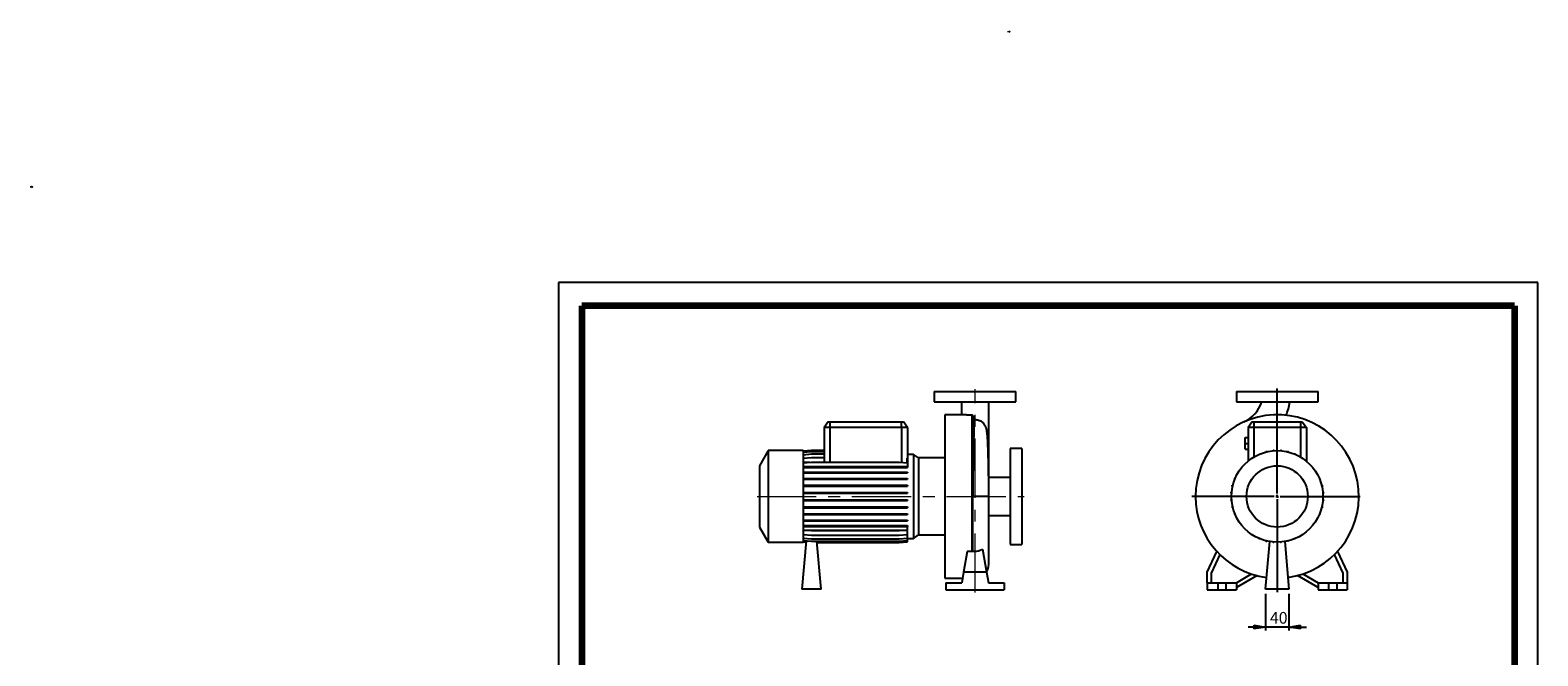
# Model space of a CAD drawing. Units: millimetres. Extents: x -113 to 213, y 0 to 351.
# Drawn here: x -113 to 210, y 217 to 351 of the extents above; entities that cross this region are included whole.
import ezdxf

# ---------------------------------------------------------------- set-up
doc = ezdxf.new("R2010")
doc.units = ezdxf.units.MM
doc.linetypes.add('CENTERX2', pattern=[20.32, 12.7, -2.54, 2.54, -2.54])
doc.layers.add('FORMAT', color=7, linetype='Continuous')
doc.styles.add('SLDTEXTSTYLE0', font='TXT', dxfattribs={"width": 0.605})
doc.dimstyles.new('SLDDIMSTYLE0', dxfattribs={"dimtxt": 2.5, "dimasz": 2.5, "dimexe": 0, "dimexo": 0.0625, "dimtad": 1, "dimlfac": 8, "dimrnd": 1e-09, "dimzin": 12, "dimdsep": 46, "dimtxsty": 'SLDTEXTSTYLE0', "dimblk1": 'CLOSED', "dimblk2": 'CLOSED', "dimsah": 1, "dimcen": 0.09, "dimadec": 0, "dimazin": 3, "dimtfac": 1, "dimtmove": 0, "dimatfit": 0, "dimldrblk": 'CLOSED', "dimfxl": 0, "dimfrac": 2, "dimtolj": 1, "dimtzin": 12, "dimarcsym": 0})

# ---------------------------------------------------------------- blocks, each defined once
blk = doc.blocks.new('Arrow Discharge')
at = {"linetype": 'Continuous'}
blk.add_hatch(color=7, dxfattribs=at).paths.add_polyline_path([(-6.3, 7.8), (-3.7, 7.8), (-9.4, 14.7), (-15, 7.8), (-12.4, 7.8), (-12.4, 1.6), (-6.3, 1.6)], flags=0)
at = {"layer": 'FORMAT'}
blk.add_hatch(color=7, dxfattribs=at).paths.add_polyline_path([(208.3, 829.1), (208.3, 828.3), (210.2, 829.9), (208.3, 831.6), (208.3, 830.8), (206.5, 830.8), (206.5, 829.1)], flags=0)
at = {"color": 7, "linetype": 'Continuous', "lineweight": 18}
for p, q in [((-9.4, 14.7), (-15, 7.8)), ((-15, 7.8), (-12.4, 7.8)), ((-12.4, 7.8), (-12.4, 1.6)), ((-12.4, 1.6), (-6.3, 1.6)), ((-3.7, 7.8), (-9.4, 14.7)), ((-6.3, 7.8), (-3.7, 7.8)), ((-6.3, 1.6), (-6.3, 7.8))]:
    blk.add_line(p, q, dxfattribs=at)
blk = doc.blocks.new('Arrow SUCTION')
at = {"linetype": 'Continuous'}
blk.add_hatch(color=7, dxfattribs=at).paths.add_polyline_path([(971.9, 46.7), (971.9, 44.1), (978.8, 49.8), (971.9, 55.4), (971.9, 52.8), (965.7, 52.8), (965.7, 46.7)], flags=0)
at = {"layer": 'FORMAT'}
blk.add_hatch(color=7, dxfattribs=at).paths.add_polyline_path([(208.3, 829.1), (208.3, 828.3), (210.2, 829.9), (208.3, 831.6), (208.3, 830.8), (206.5, 830.8), (206.5, 829.1)], flags=0)
at = {"color": 7, "linetype": 'Continuous', "lineweight": 18}
for p, q in [((971.9, 52.8), (965.7, 52.8)), ((965.7, 52.8), (965.7, 46.7)), ((978.8, 49.8), (971.9, 55.4)), ((971.9, 55.4), (971.9, 52.8)), ((971.9, 44.1), (978.8, 49.8)), ((965.7, 46.7), (971.9, 46.7)), ((971.9, 46.7), (971.9, 44.1))]:
    blk.add_line(p, q, dxfattribs=at)
blk = doc.blocks.new('_Closed')
at = {"color": 0, "linetype": 'ByBlock', "lineweight": -2}
for p, q in [((-1, 0.166667), (0, 0)), ((-1, 0.166667), (-1, -0.166667)), ((0, 0), (-1, -0.166667)), ((0, 0), (-1, 0))]:
    blk.add_line(p, q, dxfattribs=at)
blk = doc.blocks.new('_D_19')
at = {"layer": 'FORMAT'}
for p, q in [((151.62, 230.26), (151.62, 222.36)), ((156.62, 230.26), (156.62, 222.36)), ((151.62, 223.11), (147.87, 223.11)), ((156.62, 223.11), (151.62, 223.11)), ((156.62, 223.11), (160.37, 223.11))]:
    blk.add_line(p, q, dxfattribs=at)
at = {"layer": 'FORMAT', "xscale": 2.5, "yscale": 2.5}
blk.add_blockref('_Closed', (151.62, 223.11, -15.31), dxfattribs=at)
at = {"layer": 'FORMAT', "xscale": 2.5, "yscale": 2.5, "rotation": 180.0000000000004}
blk.add_blockref('_Closed', (156.62, 223.11, -15.31), dxfattribs=at)
at = {"layer": 'FORMAT', "insert": (152.55, 226.34), "char_height": 2.5, "attachment_point": 1, "style": 'SLDTEXTSTYLE0'}
blk.add_mtext('40', dxfattribs=at)
blk = doc.blocks.new('SW_CENTERMARKSYMBOL_2')
at = {"layer": 'FORMAT', "color": 0}
for p, q in [((0, 0.63), (0, 23.12)), ((-0.62, 0), (-18.33, 0)), ((0, 0), (-0.31, 0)), ((0, 0), (0, 0.31)), ((0, 0), (0, -0.31)), ((0, 0), (0.31, 0)), ((0.63, 0), (17.81, 0)), ((0, -0.62), (0, -20.5))]:
    blk.add_line(p, q, dxfattribs=at)

msp = doc.modelspace()

# ---------------------------------------------------------------- linework, layer by layer
at = {"color": 7, "linetype": 'Continuous', "lineweight": 25}
for p, q in [((210, 297), (0, 297)), ((0, 297), (0, 0)), ((210, 0), (210, 297)), ((210, 292.75), (210, 296.25)), ((80.592, 273.6139), (80.592, 271.3639)), ((80.592, 273.6139), (98.092, 273.6139)), ((98.092, 271.3639), (98.092, 273.6139)), ((145.367, 273.6139), (145.367, 271.3639)), ((145.367, 273.6139), (162.867, 273.6139)), ((162.867, 271.3639), (162.867, 273.6139)), ((80.592, 271.3639), (98.092, 271.3639)), ((86.6533, 268.6139), (82.842, 268.6139)), ((82.842, 268.6139), (82.842, 233.6139)), ((86.4045, 271.3597), (86.4045, 268.6139)), ((88.658, 268.5197), (88.658, 239.3151)), ((92.2795, 264.3991), (92.2795, 271.3609)), ((145.367, 271.3639), (162.867, 271.3639)), ((57.8423, 267.1139), (56.967, 265.8639)), ((56.967, 265.8639), (56.967, 259.4438)), ((58.217, 265.8639), (56.967, 265.8639)), ((57.8423, 267.1139), (58.217, 267.1139)), ((58.217, 267.1139), (58.217, 265.8639)), ((58.217, 267.1139), (73.592, 267.1139)), ((73.592, 265.8639), (58.217, 265.8639)), ((73.592, 265.8639), (73.592, 267.1139)), ((73.592, 267.1139), (73.9668, 267.1139)), ((74.842, 265.8639), (73.592, 265.8639)), ((74.842, 265.8639), (73.9668, 267.1139)), ((74.842, 265.8639), (74.842, 259.2888)), ((89.0273, 268.2148), (89.0273, 262.8371)), ((148.7422, 267.1139), (147.867, 265.8639)), ((149.117, 265.8639), (147.867, 265.8639)), ((147.867, 265.8639), (147.867, 258.6785)), ((148.7422, 267.1139), (149.117, 267.1139)), ((149.117, 267.1139), (149.117, 265.8639)), ((149.117, 267.1139), (159.117, 267.1139)), ((159.117, 265.8639), (149.117, 265.8639)), ((159.117, 267.1139), (159.117, 265.8639)), ((159.117, 267.1139), (159.4917, 267.1139)), ((160.367, 265.8639), (159.117, 265.8639)), ((159.4917, 267.1139), (160.367, 265.8639)), ((160.367, 265.8639), (160.367, 258.6785)), ((92.2795, 255.1764), (92.2795, 264.3991)), ((147.242, 262.4889), (147.242, 263.7389)), ((147.242, 263.7389), (147.867, 263.7389)), ((147.242, 261.2389), (147.242, 262.4889)), ((147.242, 262.4889), (147.867, 262.4889)), ((44.967, 260.9264), (43.092, 257.6788)), ((52.467, 260.9264), (44.967, 260.9264)), ((44.967, 260.9264), (44.967, 241.3014)), ((52.467, 260.8592), (54.2391, 261.0143)), ((52.467, 260.9264), (52.467, 241.3014)), ((52.467, 260.593), (54.2391, 260.748)), ((52.467, 260.0642), (54.2391, 260.2192)), ((52.467, 259.2888), (54.2391, 259.4438)), ((54.2391, 261.0143), (56.967, 261.0143)), ((54.2391, 260.748), (56.967, 260.748)), ((54.2391, 260.2192), (56.967, 260.2192)), ((54.2391, 259.4438), (56.9943, 259.4438)), ((56.9943, 259.4438), (56.9943, 258.4452)), ((74.8147, 258.4178), (74.8147, 259.2912)), ((74.8147, 259.2912), (74.842, 259.2888)), ((76.1506, 260.1145), (74.842, 260.1145)), ((74.842, 259.2888), (74.842, 258.4178)), ((77.2226, 259.3639), (76.1506, 260.1145)), ((76.1506, 260.1145), (76.1506, 242.1133)), ((82.842, 259.3639), (77.2226, 259.3639)), ((77.2226, 259.3639), (77.2226, 242.8639)), ((99.342, 261.4264), (96.842, 261.4264)), ((96.842, 261.4264), (96.842, 240.8014)), ((99.342, 261.4264), (99.342, 240.8014)), ((147.242, 261.2389), (147.867, 261.2389)), ((150.2404, 260.1282), (150.2404, 260.1981)), ((150.2404, 260.1981), (150.4073, 260.1981)), ((151.7087, 260.7351), (151.905, 260.7351)), ((151.7087, 260.6263), (151.7087, 260.7351)), ((151.905, 260.6738), (151.905, 260.7351)), ((153.2477, 261.0099), (153.444, 261.0099)), ((153.2477, 260.8878), (153.2477, 261.0099)), ((153.444, 260.9033), (153.444, 261.0099)), ((154.8111, 260.9018), (154.8111, 261.0143)), ((154.8111, 261.0143), (155.0073, 261.0143)), ((155.0073, 260.8859), (155.0073, 261.0143)), ((156.3516, 260.6685), (156.3516, 260.748)), ((156.3516, 260.748), (156.5479, 260.748)), ((156.5479, 260.6205), (156.5479, 260.748)), ((157.8228, 260.1997), (157.8228, 260.2192)), ((157.8228, 260.2192), (158.0191, 260.2192)), ((158.0191, 260.1171), (158.0191, 260.2192)), ((159.3033, 259.4438), (159.3766, 259.4438)), ((159.3766, 259.3977), (159.3766, 259.4438)), ((43.092, 257.6788), (43.092, 244.549)), ((52.467, 258.2902), (54.2391, 258.4452)), ((53.9257, 258.4178), (52.467, 258.4178)), ((52.467, 257.5409), (54.2391, 257.5409)), ((52.467, 257.3447), (54.2391, 257.3447)), ((52.467, 256.3436), (54.2391, 256.3436)), ((52.467, 256.1474), (54.2391, 256.1474)), ((54.2391, 258.4452), (73.0699, 258.4452)), ((54.2391, 257.5409), (54.2391, 257.3447)), ((54.2391, 257.5409), (73.0699, 257.5409)), ((54.2391, 257.3447), (73.0699, 257.3447)), ((54.2391, 256.3436), (54.2391, 256.1474)), ((54.2391, 256.3436), (73.0699, 256.3436)), ((54.2391, 256.1474), (73.0699, 256.1474)), ((73.0699, 258.4452), (74.842, 258.2902)), ((73.0699, 257.5409), (73.0699, 257.3447)), ((73.0699, 257.5409), (74.842, 257.5409)), ((73.0699, 257.3447), (74.842, 257.3447)), ((73.0699, 256.3436), (73.0699, 256.1474)), ((73.0699, 256.3436), (74.842, 256.3436)), ((73.0699, 256.1474), (74.842, 256.1474)), ((74.7509, 258.2981), (74.8147, 258.4178)), ((74.842, 258.4178), (74.8147, 258.4178)), ((74.842, 258.2902), (74.842, 257.5409)), ((74.842, 257.5409), (74.842, 257.3447)), ((74.842, 256.3436), (74.842, 256.1474)), ((145.787, 256.3002), (145.787, 256.3735)), ((145.8332, 256.3735), (145.787, 256.3735)), ((52.467, 254.9904), (54.2391, 254.9904)), ((52.467, 254.7942), (54.2391, 254.7942)), ((52.467, 253.5222), (54.2391, 253.5222)), ((52.467, 253.3259), (54.2391, 253.3259)), ((54.2391, 254.9904), (54.2391, 254.7942)), ((54.2391, 254.9904), (73.0699, 254.9904)), ((54.2391, 254.7942), (73.0699, 254.7942)), ((54.2391, 253.5222), (54.2391, 253.3259)), ((54.2391, 253.5222), (73.0699, 253.5222)), ((54.2391, 253.3259), (73.0699, 253.3259)), ((73.0699, 254.9904), (73.0699, 254.7942)), ((73.0699, 254.9904), (74.842, 254.9904)), ((73.0699, 254.7942), (74.842, 254.7942)), ((73.0699, 253.5222), (73.0699, 253.3259)), ((73.0699, 253.5222), (74.842, 253.5222)), ((73.0699, 253.3259), (74.842, 253.3259)), ((74.842, 254.9904), (74.842, 254.7942)), ((74.842, 253.5222), (74.842, 253.3259)), ((96.842, 255.1764), (92.2578, 255.1764)), ((144.4828, 253.3485), (144.4828, 253.5448)), ((144.6104, 253.5448), (144.4828, 253.5448)), ((144.5623, 253.3485), (144.4828, 253.3485)), ((145.0116, 254.8198), (145.0116, 255.016)), ((145.1137, 255.016), (145.0116, 255.016)), ((145.0312, 254.8198), (145.0116, 254.8198)), ((163.1313, 254.9904), (163.2012, 254.9904)), ((163.2012, 254.9904), (163.2012, 254.8235)), ((163.6294, 253.5222), (163.7382, 253.5222)), ((163.6769, 253.3259), (163.7382, 253.3259)), ((163.7382, 253.5222), (163.7382, 253.3259)), ((52.467, 251.9831), (54.2391, 251.9831)), ((52.467, 251.7869), (54.2391, 251.7869)), ((52.467, 250.4198), (54.2391, 250.4198)), ((52.467, 250.2235), (54.2391, 250.2235)), ((54.2391, 251.9831), (54.2391, 251.7869)), ((54.2391, 251.9831), (73.0699, 251.9831)), ((54.2391, 251.7869), (73.0699, 251.7869)), ((54.2391, 250.4198), (54.2391, 250.2235)), ((54.2391, 250.4198), (73.0699, 250.4198)), ((54.2391, 250.2235), (73.0699, 250.2235)), ((73.0699, 251.9831), (73.0699, 251.7869)), ((73.0699, 251.9831), (74.842, 251.9831)), ((73.0699, 251.7869), (74.842, 251.7869)), ((73.0699, 250.4198), (73.0699, 250.2235)), ((73.0699, 250.4198), (74.842, 250.4198)), ((73.0699, 250.2235), (74.842, 250.2235)), ((74.842, 251.9831), (74.842, 251.7869)), ((74.842, 250.4198), (74.842, 250.2235)), ((88.8345, 239.3585), (88.8345, 251.1139)), ((89.342, 251.1139), (88.8346, 251.1139)), ((92.2795, 236.5514), (92.2795, 251.1141)), ((144.2166, 251.808), (144.2166, 252.0043)), ((144.345, 252.0043), (144.2166, 252.0043)), ((144.3291, 251.808), (144.2166, 251.808)), ((144.221, 250.2446), (144.221, 250.4409)), ((144.3276, 250.4409), (144.221, 250.4409)), ((144.3431, 250.2446), (144.221, 250.2446)), ((163.889, 250.2235), (164.0174, 250.2235)), ((163.8909, 251.9831), (164.013, 251.9831)), ((163.9049, 250.4198), (164.0174, 250.4198)), ((163.9064, 251.7869), (164.013, 251.7869)), ((164.013, 251.9831), (164.013, 251.7869)), ((164.0174, 250.4198), (164.0174, 250.2235)), ((52.467, 248.8792), (54.2391, 248.8792)), ((52.467, 248.683), (54.2391, 248.683)), ((52.467, 247.408), (54.2391, 247.408)), ((52.467, 247.2118), (54.2391, 247.2118)), ((52.467, 246.0505), (54.2391, 246.0505)), ((52.467, 245.8542), (54.2391, 245.8542)), ((54.2391, 248.8792), (54.2391, 248.683)), ((54.2391, 248.8792), (73.0699, 248.8792)), ((54.2391, 248.683), (73.0699, 248.683)), ((54.2391, 247.408), (54.2391, 247.2118)), ((54.2391, 247.408), (73.0699, 247.408)), ((54.2391, 247.2118), (73.0699, 247.2118)), ((54.2391, 246.0505), (54.2391, 245.8542)), ((54.2391, 246.0505), (73.0699, 246.0505)), ((54.2391, 245.8542), (73.0699, 245.8542)), ((73.0699, 248.8792), (73.0699, 248.683)), ((73.0699, 248.8792), (74.842, 248.8792)), ((73.0699, 248.683), (74.842, 248.683)), ((73.0699, 247.408), (73.0699, 247.2118)), ((73.0699, 247.408), (74.842, 247.408)), ((73.0699, 247.2118), (74.842, 247.2118)), ((73.0699, 246.0505), (73.0699, 245.8542)), ((73.0699, 246.0505), (74.842, 246.0505)), ((73.0699, 245.8542), (74.842, 245.8542)), ((74.842, 248.8792), (74.842, 248.683)), ((74.842, 247.408), (74.842, 247.2118)), ((74.842, 246.0505), (74.842, 245.8542)), ((92.2795, 247.0514), (96.842, 247.0514)), ((144.4958, 248.7056), (144.4958, 248.9019)), ((144.5571, 248.9019), (144.4958, 248.9019)), ((144.6046, 248.7056), (144.4958, 248.7056)), ((145.0327, 247.2374), (145.0327, 247.4042)), ((145.1027, 247.2374), (145.0327, 247.2374)), ((162.4008, 245.8542), (162.4469, 245.8542)), ((162.4469, 245.9276), (162.4469, 245.8542)), ((163.1202, 247.2118), (163.2223, 247.2118)), ((163.2028, 247.408), (163.2223, 247.408)), ((163.2223, 247.408), (163.2223, 247.2118)), ((163.6236, 248.683), (163.7511, 248.683)), ((163.6716, 248.8792), (163.7511, 248.8792)), ((163.7511, 248.8792), (163.7511, 248.683)), ((43.092, 244.549), (44.967, 241.3014)), ((52.467, 244.8476), (54.2391, 244.8476)), ((52.467, 244.6514), (54.2391, 244.6514)), ((52.467, 243.9729), (54.2391, 243.8179)), ((74.842, 243.7885), (52.467, 243.7885)), ((52.467, 242.9676), (54.2391, 242.8126)), ((54.2391, 244.8476), (54.2391, 244.6514)), ((54.2391, 244.8476), (73.0699, 244.8476)), ((54.2391, 244.6514), (73.0699, 244.6514)), ((54.2391, 243.8179), (73.0699, 243.8179)), ((54.2391, 242.8126), (73.0699, 242.8126)), ((73.0699, 244.8476), (73.0699, 244.6514)), ((73.0699, 244.8476), (74.842, 244.8476)), ((73.0699, 244.6514), (74.842, 244.6514)), ((73.0699, 243.8179), (74.842, 243.9729)), ((73.0699, 242.8126), (74.842, 242.9676)), ((74.842, 244.8476), (74.842, 244.6514)), ((74.842, 243.9729), (74.842, 244.6514)), ((74.842, 242.9676), (74.842, 243.7885)), ((74.842, 242.1847), (74.842, 242.9676)), ((76.1506, 242.1133), (77.2226, 242.8639)), ((77.2226, 242.8639), (82.842, 242.8639)), ((148.8573, 242.8301), (148.8573, 242.784)), ((148.9307, 242.784), (148.8573, 242.784)), ((44.967, 241.3014), (52.467, 241.3014)), ((53.1205, 241.5905), (52.217, 231.2639)), ((52.467, 242.1847), (54.2391, 242.0296)), ((52.467, 241.6477), (54.2391, 241.4927)), ((52.467, 241.3729), (53.0966, 241.3178)), ((52.467, 241.3685), (53.0962, 241.3135)), ((54.2391, 242.0296), (73.0699, 242.0296)), ((54.2391, 241.4927), (73.0699, 241.4927)), ((56.342, 231.2639), (55.4471, 241.4927)), ((55.4712, 241.2179), (73.0699, 241.2179)), ((55.4715, 241.2135), (73.0699, 241.2135)), ((73.0699, 242.0296), (74.842, 242.1847)), ((73.0699, 241.4927), (74.842, 241.6477)), ((73.0699, 241.2179), (74.842, 241.3729)), ((73.0699, 241.2135), (74.842, 241.3685)), ((74.842, 241.6477), (74.842, 242.1847)), ((74.842, 242.1133), (76.1506, 242.1133)), ((74.842, 241.3729), (74.842, 241.6477)), ((74.842, 241.3685), (74.842, 241.3729)), ((87.6631, 239.3151), (86.8782, 234.8639)), ((88.658, 239.3151), (87.6631, 239.3151)), ((90.939, 239.7796), (91.8058, 234.8639)), ((96.842, 240.8014), (99.342, 240.8014)), ((139.117, 234.8639), (141.1926, 239.3151)), ((150.2149, 242.1106), (150.2149, 242.0086)), ((150.4111, 242.0086), (150.2149, 242.0086)), ((150.4111, 242.0281), (150.4111, 242.0086)), ((151.617, 231.2639), (152.5068, 241.4344)), ((151.6861, 241.6073), (151.6861, 241.4798)), ((151.8823, 241.4798), (151.6861, 241.4798)), ((151.8823, 241.5592), (151.8823, 241.4798)), ((153.2266, 241.3419), (153.2266, 241.3135)), ((153.2266, 241.3135), (153.4229, 241.3135)), ((153.4229, 241.326), (153.4229, 241.3135)), ((154.79, 241.3245), (154.79, 241.3178)), ((154.79, 241.3178), (154.9862, 241.3178)), ((154.9862, 241.34), (154.9862, 241.3178)), ((155.7272, 241.4344), (156.617, 231.2639)), ((156.329, 241.554), (156.329, 241.4927)), ((156.5253, 241.4927), (156.329, 241.4927)), ((156.5253, 241.6015), (156.5253, 241.4927)), ((157.9935, 242.0296), (157.8266, 242.0296)), ((157.9935, 242.0996), (157.9935, 242.0296)), ((167.0413, 239.3151), (169.117, 234.8639)), ((141.8432, 238.6398), (139.992, 234.6699)), ((168.242, 234.6699), (166.3908, 238.6398)), ((82.842, 233.6139), (86.6578, 233.6139)), ((86.8782, 234.8639), (86.4815, 232.6139)), ((91.8058, 234.8639), (86.8782, 234.8639)), ((91.8058, 234.8639), (92.2025, 232.6139)), ((139.117, 232.6139), (139.117, 234.8639)), ((139.992, 234.6699), (139.992, 232.6139)), ((145.367, 232.6139), (148.6284, 234.4969)), ((149.7901, 234.1572), (145.367, 231.6035)), ((162.867, 231.6035), (158.4438, 234.1572)), ((159.6056, 234.4969), (162.867, 232.6139)), ((168.242, 232.6139), (168.242, 234.6699)), ((169.117, 234.8639), (169.117, 232.6139)), ((56.342, 231.2639), (52.217, 231.2639)), ((83.092, 232.6139), (83.092, 231.1139)), ((83.092, 232.6139), (86.4815, 232.6139)), ((83.092, 231.1139), (95.592, 231.1139)), ((92.2025, 232.6139), (95.592, 232.6139)), ((95.592, 232.6139), (95.592, 231.1139)), ((139.117, 232.6139), (139.117, 231.1139)), ((139.117, 232.6139), (141.367, 232.6139)), ((139.117, 231.1139), (141.367, 231.1139)), ((141.367, 232.6139), (141.367, 231.1139)), ((141.367, 232.6139), (143.117, 232.6139)), ((141.367, 231.1139), (143.117, 231.1139)), ((143.117, 232.6139), (143.117, 231.1139)), ((143.117, 232.6139), (145.367, 232.6139)), ((143.117, 231.1139), (145.367, 231.1139)), ((145.367, 232.6139), (145.367, 231.1139)), ((156.617, 231.2639), (151.617, 231.2639)), ((162.867, 232.6139), (162.867, 231.1139)), ((162.867, 232.6139), (165.117, 232.6139)), ((162.867, 231.1139), (165.117, 231.1139)), ((165.117, 232.6139), (165.117, 231.1139)), ((165.117, 232.6139), (166.867, 232.6139)), ((165.117, 231.1139), (166.867, 231.1139)), ((166.867, 232.6139), (166.867, 231.1139)), ((166.867, 232.6139), (169.117, 232.6139)), ((166.867, 231.1139), (169.117, 231.1139)), ((169.117, 232.6139), (169.117, 231.1139))]:
    msp.add_line(p, q, dxfattribs=at)
at = {"color": 7, "linetype": 'Continuous', "lineweight": 140}
for p, q in [((205, 292), (5, 292)), ((5, 292), (5, 5)), ((205, 292), (205, 5))]:
    msp.add_line(p, q, dxfattribs=at)
at = {"color": 8, "linetype": 'Continuous', "lineweight": 25}
for p, q in [((58.217, 265.8639), (58.217, 258.4452)), ((73.592, 265.8639), (73.592, 258.3995)), ((149.117, 265.8639), (149.117, 259.5569)), ((159.117, 265.8639), (159.117, 259.5569)), ((92.2794, 251.1139), (89.342, 251.1139))]:
    msp.add_line(p, q, dxfattribs=at)
at = {"color": 7, "linetype": 'Continuous', "lineweight": 25}
for radius in [9.8125, 6.5649]:
    msp.add_circle((154.117, 251.1139), radius, dxfattribs=at)
for centre, radius, start, end in [((154.117, 251.1139), 17.5, 277.490516, 180), ((144.0163, 273.6139), 7.1632, 294.176317, 341.722156), ((144.0163, 273.6139), 13.0382, 336.958383, 350.062641), ((154.117, 251.1139), 17.5, 180, 262.509484), ((89.342, 236.5514), 2.9375, 326.571596, 0)]:
    msp.add_arc(centre, radius, start, end, dxfattribs=at)
at = {"color": 8, "linetype": 'Continuous', "lineweight": 25}
msp.add_arc((89.7962, 264.4033), 2.4833, 334.823969, 359.903045, dxfattribs=at)
at = {"color": 7, "linetype": 'Continuous', "lineweight": 25}
for points, knots in [([(88.658, 268.5197), (88.5066, 268.5244), (88.1996, 268.5339), (87.7793, 268.5551), (87.3984, 268.5776), (87.0752, 268.5974), (86.8189, 268.6115), (86.7053, 268.6126), (86.6533, 268.613)], [0, 0, 0, 0, 0.16832557, 0.34161303, 0.50992319, 0.6829516, 0.85463317, 1, 1, 1, 1]), ([(89.0273, 268.2148), (89.0198, 268.2553), (89.0055, 268.2941), (88.9732, 268.3492), (88.9609, 268.3665), (88.9332, 268.3992), (88.9177, 268.4146), (88.8838, 268.4428), (88.8658, 268.4554), (88.8277, 268.4774), (88.8074, 268.487), (88.7658, 268.5025), (88.7446, 268.5084), (88.7016, 268.5167), (88.6797, 268.5191), (88.658, 268.5197)], [0, 0, 0, 0, 0.25, 0.25, 0.375, 0.375, 0.5, 0.5, 0.625, 0.625, 0.75, 0.75, 0.875, 0.875, 1, 1, 1, 1]), ([(89.144, 267.5781), (89.1385, 267.5645), (89.133, 267.5267), (89.1261, 267.4481), (89.1247, 267.4308), (89.122, 267.3933), (89.1207, 267.373), (89.1167, 267.3078), (89.114, 267.2584), (89.1061, 267.0927), (89.101, 266.9591), (89.0907, 266.6468), (89.0857, 266.4681), (89.0781, 266.1655), (89.0756, 266.0589), (89.0718, 265.8901), (89.0706, 265.8323), (89.0681, 265.7141), (89.0669, 265.6537), (89.0608, 265.3455), (89.0562, 265.0787), (89.0475, 264.5054), (89.0433, 264.199), (89.0351, 263.5474), (89.0311, 263.2022), (89.0273, 262.8371)], [0, 0, 0, 0, 0.125, 0.125, 0.15625, 0.15625, 0.1875, 0.1875, 0.25, 0.25, 0.375, 0.375, 0.5, 0.5, 0.5625, 0.5625, 0.59375, 0.59375, 0.625, 0.625, 0.75, 0.75, 0.875, 0.875, 1, 1, 1, 1]), ([(89.144, 267.5781), (89.2658, 267.5826), (89.5447, 267.5929), (89.92, 267.5268), (90.2365, 267.4216), (90.4281, 267.3409), (90.5142, 267.2844), (90.5304, 267.2738)], [0, 0, 0, 0, 0.23581242, 0.53997354, 0.74292854, 0.95169375, 1, 1, 1, 1]), ([(92.2796, 251.1139), (92.2792, 251.523), (92.2785, 252.3032), (92.2732, 253.41), (92.2659, 254.395), (92.2573, 255.2607), (92.2475, 256.0603), (92.237, 256.7775), (92.2266, 257.4008), (92.2169, 257.9219), (92.2058, 258.468), (92.1915, 259.1027), (92.1728, 259.8371), (92.1503, 260.6111), (92.1239, 261.4025), (92.0945, 262.1561), (92.0619, 262.8674), (92.0279, 263.489), (91.9927, 264.0159), (91.9586, 264.4378), (91.9203, 264.8234), (91.8773, 265.1479), (91.8336, 265.3999), (91.7777, 265.6497), (91.7027, 265.8891), (91.6205, 266.0902), (91.528, 266.2789), (91.3928, 266.5011), (91.2105, 266.7378), (90.9869, 266.9617), (90.7464, 267.1535), (90.5707, 267.2524), (90.4906, 267.2975)], [0, 0, 0, 0, 0.05322673, 0.10149957, 0.14500758, 0.18387805, 0.21819638, 0.25478286, 0.28443249, 0.30768474, 0.33117449, 0.36608471, 0.40517484, 0.44855277, 0.49626442, 0.54708545, 0.59509291, 0.64787152, 0.69533031, 0.737571, 0.77949175, 0.82362797, 0.8520057, 0.87883629, 0.90432199, 0.91677421, 0.92960194, 0.94340771, 0.95857152, 0.97368934, 0.98800041, 1, 1, 1, 1]), ([(89.0273, 262.8371), (89.0232, 262.4553), (89.0171, 262.0544), (89.002, 261.2209), (88.993, 260.7878), (88.9783, 260.1131), (88.9732, 259.8839), (88.9627, 259.4186), (88.9573, 259.1825), (88.9465, 258.7035), (88.941, 258.461), (88.93, 257.97), (88.9245, 257.7215), (88.9083, 256.9686), (88.8976, 256.4562), (88.8826, 255.6761), (88.8777, 255.4139), (88.8686, 254.8867), (88.8643, 254.6215), (88.8524, 253.8215), (88.8458, 253.2831), (88.8369, 252.2007), (88.8346, 251.6578), (88.8346, 251.1139)], [0, 0, 0, 0, 0.125, 0.125, 0.25, 0.25, 0.3125, 0.3125, 0.375, 0.375, 0.4375, 0.4375, 0.5, 0.5, 0.625, 0.625, 0.6875, 0.6875, 0.75, 0.75, 0.875, 0.875, 1, 1, 1, 1]), ([(88.8345, 239.3585), (88.8079, 239.3445), (88.7789, 239.3335), (88.7346, 239.3226), (88.7196, 239.3198), (88.689, 239.3161), (88.6734, 239.3151), (88.658, 239.3151)], [0, 0, 0, 0, 0.5, 0.5, 0.75, 0.75, 1, 1, 1, 1]), ([(90.939, 239.7796), (90.7882, 239.6833), (90.629, 239.6009), (90.3773, 239.4989), (90.2913, 239.4685), (90.1147, 239.4153), (90.0254, 239.3928), (89.756, 239.3382), (89.5738, 239.3184), (89.2967, 239.314), (89.2033, 239.3169), (89.0181, 239.3313), (88.926, 239.3427), (88.8345, 239.3585)], [0, 0, 0, 0, 0.25, 0.25, 0.375, 0.375, 0.5, 0.5, 0.75, 0.75, 0.875, 0.875, 1, 1, 1, 1])]:
    msp.add_open_spline(points, degree=3, knots=knots, dxfattribs=at)
msp.add_open_spline([(89.144, 267.5781), (89.1057, 267.7871), (89.0667, 267.9993), (89.0273, 268.2148)], degree=3, dxfattribs=at)
at = {"layer": 'FORMAT', "color": 7, "linetype": 'CENTERX2', "lineweight": 18}
for p, q in [((89.342, 230.4884), (89.342, 274.0839)), ((42.6065, 251.1139), (99.8956, 251.1139))]:
    msp.add_line(p, q, dxfattribs=at)

# ---------------------------------------------------------------- block references
at = {"color": 7, "linetype": 'Continuous', "xscale": 0.2, "yscale": 0.2, "zscale": 0.2}
msp.add_blockref('Arrow Discharge', (54.9654, 184.7756), dxfattribs=at)
at = {"layer": 'FORMAT', "xscale": 0.2, "yscale": 0.2, "zscale": 0.2}
msp.add_blockref('Arrow SUCTION', (-154.5511, 151.4918), dxfattribs=at)
at = {"layer": 'FORMAT'}
msp.add_blockref('SW_CENTERMARKSYMBOL_2', (154.117, 251.1139), dxfattribs=at)

# ---------------------------------------------------------------- dimensions: what is measured, and where the dimension line sits
dim = msp.add_linear_dim(base=(151.617, 223.1139), p1=(156.617, 231.2639), p2=(151.617, 231.2639), dimstyle='SLDDIMSTYLE0', dxfattribs=at)
dim.commit()
dim.dimension.update_dxf_attribs({"geometry": '_D_19', "text_midpoint": (154.117, 223.1139), "dimtype": 160})

doc.saveas('drawing.dxf')
